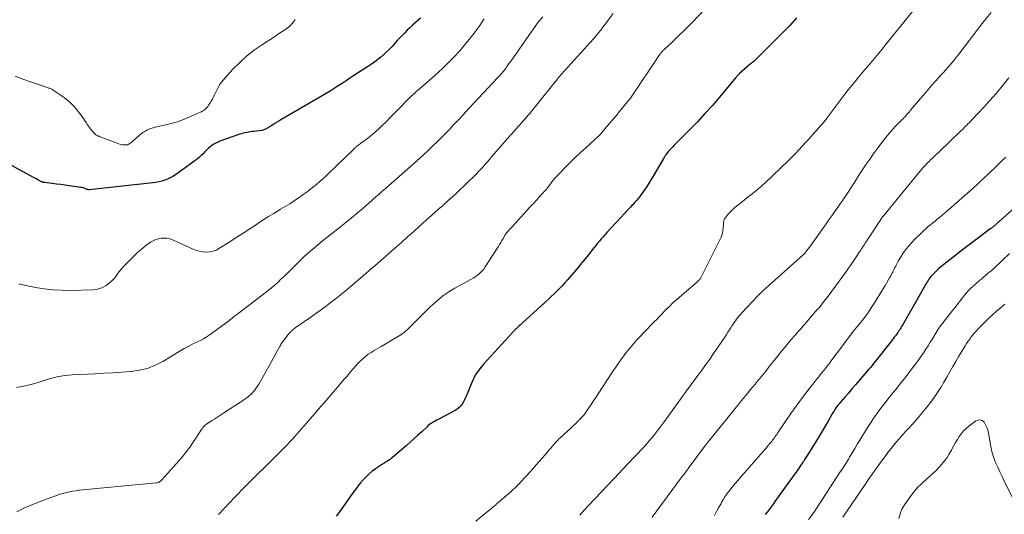
# Model space of a CAD drawing. Units: feet. Extents: x 1980000 to 1985017, y 535000 to 540000.
# Drawn here: x 1982121 to 1982344, y 536245 to 536357 of the extents above; entities that cross this region are included whole.
import ezdxf

# ---------------------------------------------------------------- set-up
doc = ezdxf.new("R2010")
doc.units = ezdxf.units.FT
doc.header["$LTSCALE"] = 100
doc.header["$MEASUREMENT"] = 0
doc.layers.add('CONTOUR INDEX', color=32, linetype='Continuous', lineweight=25)
doc.layers.add('CONTOUR INTERMEDIATE', color=40, linetype='Continuous', lineweight=15)

msp = doc.modelspace()

# ---------------------------------------------------------------- linework, layer by layer
at = {"layer": 'CONTOUR INDEX', "flags": 128}
for points, elevation in [([(1982211.6, 536357.15), (1982211.04, 536356.67), (1982210.43, 536356.12), (1982209.82, 536355.58), (1982209.23, 536355.02), (1982208.64, 536354.45), (1982208.06, 536353.88), (1982207.49, 536353.29), (1982206.93, 536352.7), (1982206.38, 536352.1), (1982205.19, 536350.79), (1982204.58, 536350.16), (1982203.96, 536349.54), (1982203.31, 536348.94), (1982202.65, 536348.37), (1982201.96, 536347.81), (1982201.27, 536347.28), (1982200.55, 536346.77), (1982199.82, 536346.28), (1982196.55, 536344.15), (1982195.66, 536343.57), (1982194.76, 536342.98), (1982193.86, 536342.4), (1982192.97, 536341.81), (1982192.07, 536341.23), (1982191.16, 536340.66), (1982190.25, 536340.1), (1982189.33, 536339.55), (1982180.02, 536334.15), (1982179.5, 536333.84), (1982178.97, 536333.53), (1982178.45, 536333.2), (1982177.94, 536332.88), (1982177.29, 536332.46), (1982177.1, 536332.34), (1982176.9, 536332.22), (1982176.71, 536332.11), (1982176.51, 536332), (1982176.31, 536331.91), (1982176.11, 536331.83), (1982175.89, 536331.78), (1982175.67, 536331.74), (1982173.86, 536331.51), (1982173.46, 536331.45), (1982173.06, 536331.4), (1982172.66, 536331.33), (1982172.26, 536331.27), (1982171.86, 536331.19), (1982171.47, 536331.1), (1982171.08, 536330.99), (1982170.7, 536330.87), (1982166.19, 536329.29), (1982165.71, 536329.09), (1982165.25, 536328.87), (1982164.8, 536328.61), (1982164.37, 536328.33), (1982163.96, 536328.01), (1982163.57, 536327.67), (1982163.2, 536327.31), (1982162.84, 536326.93), (1982162.77, 536326.85), (1982162.38, 536326.43), (1982161.97, 536326.03), (1982161.54, 536325.66), (1982161.08, 536325.31), (1982156.09, 536321.68), (1982155.52, 536321.31), (1982154.93, 536320.96), (1982154.31, 536320.67), (1982153.68, 536320.42), (1982153.02, 536320.21), (1982152.36, 536320.04), (1982151.69, 536319.91), (1982151.01, 536319.82), (1982136.57, 536318.29), (1982136.49, 536318.29), (1982136.42, 536318.29), (1982136.34, 536318.29), (1982136.27, 536318.3), (1982136.19, 536318.32), (1982136.12, 536318.34), (1982136.05, 536318.36), (1982135.97, 536318.39), (1982135.65, 536318.53), (1982135.42, 536318.63), (1982135.18, 536318.71), (1982134.94, 536318.77), (1982134.69, 536318.81), (1982132.06, 536319.19), (1982131.1, 536319.32), (1982130.13, 536319.45), (1982129.16, 536319.58), (1982128.19, 536319.7), (1982126.44, 536319.91), (1982126.34, 536319.92), (1982126.25, 536319.94), (1982126.16, 536319.96), (1982126.07, 536319.97), (1982125.98, 536320), (1982125.9, 536320.03), (1982125.81, 536320.06), (1982125.73, 536320.11), (1982125.24, 536320.37), (1982124.92, 536320.55), (1982124.59, 536320.73), (1982124.27, 536320.9), (1982123.94, 536321.08), (1982117.71, 536324.43)], 920), ([(1982296.87, 536357.28), (1982296.35, 536356.7), (1982295.83, 536356.12), (1982295.31, 536355.55), (1982294.77, 536354.98), (1982294.23, 536354.42), (1982293.68, 536353.87), (1982287.14, 536347.39), (1982287.12, 536347.38), (1982287.1, 536347.36), (1982287.09, 536347.35), (1982287.07, 536347.33), (1982287, 536347.28), (1982286.98, 536347.26), (1982286.96, 536347.25), (1982286.94, 536347.24), (1982286.92, 536347.22), (1982286.75, 536347.09), (1982286.65, 536347.01), (1982286.54, 536346.92), (1982286.44, 536346.84), (1982286.34, 536346.75), (1982283.93, 536344.61), (1982283.82, 536344.51), (1982283.71, 536344.4), (1982283.61, 536344.3), (1982283.51, 536344.19), (1982283.41, 536344.08), (1982283.31, 536343.97), (1982283.22, 536343.86), (1982283.12, 536343.75), (1982279.4, 536339.3), (1982277.77, 536337.4), (1982276.1, 536335.53), (1982274.39, 536333.71), (1982272.65, 536331.92), (1982269.88, 536329.15), (1982269.5, 536328.76), (1982269.11, 536328.36), (1982268.73, 536327.97), (1982268.36, 536327.57), (1982268.02, 536327.21), (1982267.82, 536326.99), (1982267.63, 536326.76), (1982267.45, 536326.52), (1982267.27, 536326.27), (1982267.11, 536326.02), (1982266.94, 536325.76), (1982266.78, 536325.5), (1982266.63, 536325.24), (1982264.38, 536321.36), (1982263.85, 536320.49), (1982263.32, 536319.63), (1982262.76, 536318.78), (1982262.18, 536317.94), (1982261.67, 536317.22), (1982261.33, 536316.76), (1982260.98, 536316.3), (1982260.62, 536315.87), (1982260.24, 536315.44), (1982259.97, 536315.15), (1982259.72, 536314.87), (1982259.46, 536314.6), (1982259.21, 536314.33), (1982258.95, 536314.06), (1982258.69, 536313.79), (1982258.43, 536313.52), (1982258.17, 536313.25), (1982257.92, 536312.97), (1982253.88, 536308.57), (1982253.45, 536308.1), (1982253.02, 536307.62), (1982252.6, 536307.13), (1982252.18, 536306.65), (1982251.77, 536306.15), (1982251.36, 536305.66), (1982250.96, 536305.16), (1982250.56, 536304.65), (1982249.75, 536303.63), (1982248.95, 536302.61), (1982248.13, 536301.6), (1982247.31, 536300.61), (1982246.47, 536299.61), (1982245.43, 536298.39), (1982244.87, 536297.74), (1982244.29, 536297.1), (1982243.71, 536296.48), (1982243.12, 536295.86), (1982242.51, 536295.25), (1982241.9, 536294.65), (1982241.28, 536294.06), (1982240.65, 536293.48), (1982234.7, 536288.06), (1982234.45, 536287.83), (1982234.19, 536287.59), (1982233.93, 536287.35), (1982233.67, 536287.11), (1982233.37, 536286.83), (1982233.27, 536286.73), (1982233.16, 536286.63), (1982233.06, 536286.53), (1982232.96, 536286.42), (1982232.86, 536286.32), (1982232.75, 536286.21), (1982232.66, 536286.11), (1982232.56, 536286), (1982225.92, 536278.71), (1982225.52, 536278.24), (1982225.12, 536277.76), (1982224.75, 536277.26), (1982224.39, 536276.75), (1982224.06, 536276.23), (1982223.76, 536275.69), (1982223.49, 536275.13), (1982223.24, 536274.57), (1982222.08, 536271.64), (1982221.86, 536271.14), (1982221.62, 536270.64), (1982221.35, 536270.16), (1982221.07, 536269.69), (1982220.74, 536269.26), (1982220.37, 536268.87), (1982219.95, 536268.54), (1982219.5, 536268.25), (1982215.61, 536266.18), (1982215.28, 536266), (1982214.95, 536265.82), (1982214.63, 536265.63), (1982214.3, 536265.44), (1982213.99, 536265.24), (1982213.69, 536265.03), (1982213.4, 536264.79), (1982213.12, 536264.55), (1982211.92, 536263.42), (1982211.04, 536262.61), (1982210.16, 536261.8), (1982209.26, 536261.01), (1982208.36, 536260.22), (1982205.27, 536257.56), (1982205, 536257.35), (1982204.73, 536257.14), (1982204.46, 536256.95), (1982204.17, 536256.77), (1982203.88, 536256.59), (1982203.59, 536256.41), (1982203.31, 536256.23), (1982203.03, 536256.04), (1982201.46, 536255), (1982200.7, 536254.44), (1982199.97, 536253.85), (1982199.3, 536253.2), (1982198.65, 536252.51), (1982198.04, 536251.79), (1982197.44, 536251.06), (1982196.87, 536250.31), (1982196.31, 536249.54), (1982194.01, 536246.31), (1982193.64, 536245.79), (1982193.27, 536245.27), (1982192.91, 536244.75), (1982192.54, 536244.23)], 900), ([(1982349.54, 536317.13), (1982341.5, 536309.98), (1982341.4, 536309.9), (1982341.31, 536309.82), (1982341.21, 536309.74), (1982341.12, 536309.66), (1982340.96, 536309.53), (1982340.94, 536309.52), (1982340.93, 536309.5), (1982340.91, 536309.49), (1982340.89, 536309.48), (1982340.83, 536309.43), (1982340.81, 536309.42), (1982340.79, 536309.4), (1982340.78, 536309.39), (1982340.76, 536309.38), (1982337.46, 536306.92), (1982335.97, 536305.8), (1982334.49, 536304.67), (1982333.02, 536303.52), (1982331.56, 536302.37), (1982329.57, 536300.78), (1982329.12, 536300.4), (1982328.68, 536300.01), (1982328.26, 536299.61), (1982327.85, 536299.19), (1982327.54, 536298.86), (1982327.3, 536298.59), (1982327.07, 536298.31), (1982326.86, 536298.02), (1982326.65, 536297.72), (1982326.46, 536297.41), (1982326.27, 536297.1), (1982326.08, 536296.79), (1982325.9, 536296.47), (1982324.17, 536293.42), (1982323.57, 536292.35), (1982322.96, 536291.27), (1982322.35, 536290.2), (1982321.74, 536289.13), (1982320.83, 536287.54), (1982320.67, 536287.26), (1982320.51, 536286.99), (1982320.34, 536286.72), (1982320.16, 536286.45), (1982319.99, 536286.19), (1982319.81, 536285.92), (1982319.62, 536285.66), (1982319.44, 536285.41), (1982319.28, 536285.19), (1982319, 536284.83), (1982318.73, 536284.47), (1982318.45, 536284.11), (1982318.18, 536283.76), (1982314.67, 536279.32), (1982314.32, 536278.88), (1982313.96, 536278.44), (1982313.61, 536278.01), (1982313.24, 536277.58), (1982310.98, 536274.95), (1982310.19, 536274.03), (1982309.4, 536273.11), (1982308.61, 536272.19), (1982307.81, 536271.28), (1982306.73, 536270.04), (1982306.48, 536269.74), (1982306.23, 536269.44), (1982306, 536269.12), (1982305.77, 536268.8), (1982305.55, 536268.48), (1982305.34, 536268.15), (1982305.13, 536267.81), (1982304.93, 536267.47), (1982304.01, 536265.83), (1982303.35, 536264.68), (1982302.67, 536263.52), (1982301.99, 536262.38), (1982301.29, 536261.24), (1982299.57, 536258.46), (1982299.28, 536258), (1982298.99, 536257.55), (1982298.69, 536257.09), (1982298.39, 536256.64), (1982298.29, 536256.48), (1982298.04, 536256.11), (1982297.78, 536255.74), (1982297.53, 536255.37), (1982297.27, 536255), (1982297.01, 536254.63), (1982296.75, 536254.27), (1982296.49, 536253.9), (1982296.23, 536253.54), (1982291.95, 536247.56), (1982291.52, 536246.97), (1982291.09, 536246.38), (1982290.64, 536245.79), (1982290.2, 536245.2), (1982289.75, 536244.62)], 880)]:
    msp.add_lwpolyline(points, dxfattribs=dict(at, elevation=elevation))
at = {"layer": 'CONTOUR INTERMEDIATE', "flags": 128}
for points, elevation in [([(1982239.39, 536357.48), (1982238.48, 536356.46), (1982238.41, 536356.38), (1982238.33, 536356.3), (1982238.26, 536356.21), (1982238.2, 536356.13), (1982238.13, 536356.04), (1982238.06, 536355.96), (1982238, 536355.87), (1982237.94, 536355.78), (1982232.16, 536347.54), (1982231.93, 536347.21), (1982231.69, 536346.87), (1982231.46, 536346.54), (1982231.23, 536346.21), (1982230.87, 536345.7), (1982230.81, 536345.62), (1982230.76, 536345.55), (1982230.71, 536345.47), (1982230.65, 536345.4), (1982230.59, 536345.32), (1982230.54, 536345.25), (1982230.48, 536345.19), (1982230.43, 536345.12), (1982230.37, 536345.06), (1982230.31, 536344.99), (1982230.26, 536344.93), (1982230.2, 536344.87), (1982222.61, 536336.69), (1982221.89, 536335.91), (1982221.17, 536335.14), (1982220.45, 536334.36), (1982219.72, 536333.59), (1982219, 536332.82), (1982218.27, 536332.05), (1982217.53, 536331.29), (1982216.79, 536330.54), (1982215.25, 536329), (1982214.59, 536328.35), (1982213.92, 536327.7), (1982213.24, 536327.06), (1982212.56, 536326.43), (1982211.33, 536325.29), (1982211.26, 536325.23), (1982211.19, 536325.16), (1982211.12, 536325.1), (1982211.05, 536325.04), (1982211, 536324.99), (1982210.96, 536324.95), (1982210.92, 536324.91), (1982210.87, 536324.87), (1982210.83, 536324.83), (1982210.78, 536324.79), (1982210.74, 536324.75), (1982210.69, 536324.71), (1982210.65, 536324.67), (1982203.7, 536318.58), (1982203.25, 536318.19), (1982202.8, 536317.79), (1982202.36, 536317.39), (1982201.91, 536316.99), (1982201.46, 536316.59), (1982201.01, 536316.19), (1982200.56, 536315.8), (1982200.11, 536315.41), (1982198.54, 536314.05), (1982197.29, 536312.98), (1982196.03, 536311.93), (1982194.76, 536310.9), (1982193.48, 536309.88), (1982192.63, 536309.22), (1982191.38, 536308.23), (1982190.14, 536307.24), (1982188.92, 536306.23), (1982187.7, 536305.21), (1982186.49, 536304.17), (1982185.31, 536303.11), (1982184.15, 536302.02), (1982183.01, 536300.91), (1982180.87, 536298.78), (1982180.37, 536298.29), (1982179.87, 536297.82), (1982179.37, 536297.35), (1982178.86, 536296.88), (1982178.34, 536296.43), (1982177.81, 536295.99), (1982177.27, 536295.55), (1982176.73, 536295.13), (1982170.3, 536290.23), (1982170.02, 536290.02), (1982169.75, 536289.8), (1982169.48, 536289.58), (1982169.21, 536289.36), (1982168.94, 536289.14), (1982168.67, 536288.92), (1982168.39, 536288.71), (1982168.11, 536288.5), (1982163.71, 536285.29), (1982163.08, 536284.86), (1982162.43, 536284.46), (1982161.75, 536284.1), (1982161.06, 536283.78), (1982160.36, 536283.46), (1982159.67, 536283.12), (1982158.99, 536282.77), (1982158.32, 536282.39), (1982158.1, 536282.26), (1982157.32, 536281.8), (1982156.55, 536281.35), (1982155.77, 536280.88), (1982155, 536280.42), (1982153.23, 536279.35), (1982151.54, 536278.48), (1982149.79, 536277.78), (1982147.95, 536277.34), (1982146.07, 536277.07), (1982145.91, 536277.06), (1982143.91, 536276.92), (1982141.9, 536276.79), (1982139.89, 536276.67), (1982137.88, 536276.56), (1982132.67, 536276.29), (1982131.12, 536276.14), (1982129.59, 536275.91), (1982128.09, 536275.55), (1982126.6, 536275.11), (1982125.93, 536274.88), (1982124.78, 536274.52), (1982123.62, 536274.18), (1982122.45, 536273.9), (1982121.26, 536273.65), (1982120.07, 536273.46)], 912), ([(1982255.28, 536358.26), (1982254.15, 536356.71), (1982253.74, 536356.15), (1982253.32, 536355.59), (1982252.9, 536355.04), (1982252.47, 536354.49), (1982251.84, 536353.71), (1982251.72, 536353.55), (1982251.6, 536353.4), (1982251.47, 536353.26), (1982251.34, 536353.11), (1982251.21, 536352.96), (1982251.08, 536352.82), (1982250.95, 536352.67), (1982250.82, 536352.52), (1982244.26, 536345.21), (1982243.99, 536344.91), (1982243.72, 536344.61), (1982243.46, 536344.3), (1982243.2, 536344), (1982242.94, 536343.7), (1982242.68, 536343.39), (1982242.43, 536343.08), (1982242.18, 536342.77), (1982237.88, 536337.39), (1982237.68, 536337.14), (1982237.47, 536336.89), (1982237.27, 536336.64), (1982237.07, 536336.39), (1982236.86, 536336.15), (1982236.66, 536335.9), (1982236.45, 536335.66), (1982236.24, 536335.41), (1982235.99, 536335.12), (1982235.65, 536334.74), (1982235.32, 536334.35), (1982234.98, 536333.96), (1982234.64, 536333.58), (1982233.35, 536332.11), (1982232.36, 536330.99), (1982231.38, 536329.87), (1982230.4, 536328.75), (1982229.42, 536327.62), (1982227.76, 536325.72), (1982227.28, 536325.17), (1982226.79, 536324.61), (1982226.3, 536324.06), (1982225.81, 536323.51), (1982225.32, 536322.96), (1982224.81, 536322.42), (1982224.3, 536321.89), (1982223.78, 536321.37), (1982222.34, 536319.96), (1982221.42, 536319.06), (1982220.49, 536318.17), (1982219.55, 536317.29), (1982218.61, 536316.41), (1982216.8, 536314.75), (1982216.75, 536314.71), (1982216.71, 536314.67), (1982216.66, 536314.63), (1982216.62, 536314.59), (1982216.57, 536314.55), (1982216.52, 536314.51), (1982216.47, 536314.48), (1982216.42, 536314.44), (1982216.38, 536314.41), (1982216.3, 536314.36), (1982216.23, 536314.3), (1982216.16, 536314.25), (1982216.08, 536314.19), (1982216.05, 536314.16), (1982215.96, 536314.09), (1982215.87, 536314.02), (1982215.79, 536313.95), (1982215.7, 536313.87), (1982212.88, 536311.33), (1982211.49, 536310.08), (1982210.1, 536308.83), (1982208.7, 536307.58), (1982207.3, 536306.34), (1982206.27, 536305.43), (1982205.38, 536304.64), (1982204.49, 536303.86), (1982203.61, 536303.07), (1982202.72, 536302.29), (1982201.83, 536301.51), (1982200.94, 536300.73), (1982200.04, 536299.95), (1982199.14, 536299.18), (1982195.64, 536296.2), (1982194.54, 536295.28), (1982193.44, 536294.37), (1982192.31, 536293.47), (1982191.18, 536292.6), (1982190.03, 536291.73), (1982188.87, 536290.88), (1982187.7, 536290.05), (1982186.53, 536289.23), (1982183.26, 536286.97), (1982183.05, 536286.82), (1982182.84, 536286.67), (1982182.65, 536286.5), (1982182.46, 536286.32), (1982182.27, 536286.14), (1982182.1, 536285.96), (1982181.93, 536285.76), (1982181.76, 536285.56), (1982180.96, 536284.55), (1982180.8, 536284.35), (1982180.65, 536284.16), (1982180.5, 536283.96), (1982180.36, 536283.75), (1982180.21, 536283.55), (1982180.08, 536283.34), (1982179.95, 536283.13), (1982179.83, 536282.91), (1982179.16, 536281.67), (1982178.71, 536280.83), (1982178.25, 536279.99), (1982177.79, 536279.15), (1982177.33, 536278.32), (1982175.29, 536274.69), (1982175, 536274.19), (1982174.68, 536273.71), (1982174.35, 536273.24), (1982173.99, 536272.78), (1982173.83, 536272.57), (1982173.53, 536272.23), (1982173.23, 536271.91), (1982172.9, 536271.61), (1982172.55, 536271.33), (1982172.2, 536271.06), (1982171.83, 536270.8), (1982171.47, 536270.54), (1982171.09, 536270.3), (1982167.05, 536267.67), (1982166.38, 536267.24), (1982165.71, 536266.8), (1982165.04, 536266.37), (1982164.37, 536265.93), (1982163.39, 536265.3), (1982163.21, 536265.18), (1982163.04, 536265.05), (1982162.87, 536264.92), (1982162.71, 536264.78), (1982162.64, 536264.71), (1982162.52, 536264.59), (1982162.41, 536264.47), (1982162.31, 536264.35), (1982162.22, 536264.21), (1982162.13, 536264.08), (1982162.04, 536263.94), (1982161.96, 536263.81), (1982161.87, 536263.67), (1982160.26, 536261.26), (1982159.34, 536259.94), (1982158.38, 536258.65), (1982157.37, 536257.41), (1982156.32, 536256.19), (1982152.92, 536252.41), (1982152.81, 536252.3), (1982152.69, 536252.19), (1982152.56, 536252.1), (1982152.43, 536252.01), (1982152.29, 536251.94), (1982152.14, 536251.88), (1982151.99, 536251.84), (1982151.83, 536251.82), (1982134.32, 536250.13), (1982133.57, 536250.04), (1982132.83, 536249.93), (1982132.09, 536249.79), (1982131.36, 536249.63), (1982130.63, 536249.43), (1982129.91, 536249.22), (1982129.2, 536248.99), (1982128.49, 536248.73), (1982125.07, 536247.45), (1982123.42, 536246.78), (1982121.78, 536246.06), (1982120.19, 536245.27)], 908), ([(1982275.47, 536358.54), (1982272.44, 536355.47), (1982271.98, 536355.01), (1982271.52, 536354.55), (1982271.05, 536354.1), (1982270.58, 536353.65), (1982270.11, 536353.2), (1982269.65, 536352.75), (1982269.18, 536352.3), (1982268.71, 536351.85), (1982266.7, 536349.94), (1982266.58, 536349.82), (1982266.46, 536349.69), (1982266.35, 536349.57), (1982266.24, 536349.44), (1982266.13, 536349.3), (1982266.02, 536349.17), (1982265.92, 536349.03), (1982265.83, 536348.89), (1982259.26, 536339.08), (1982259.21, 536339.02), (1982259.17, 536338.95), (1982259.12, 536338.89), (1982259.07, 536338.82), (1982259.02, 536338.76), (1982258.97, 536338.69), (1982258.92, 536338.63), (1982258.87, 536338.57), (1982256.66, 536335.91), (1982255.95, 536335.06), (1982255.24, 536334.21), (1982254.53, 536333.36), (1982253.82, 536332.52), (1982252.5, 536330.94), (1982252.45, 536330.88), (1982252.4, 536330.83), (1982252.35, 536330.77), (1982252.3, 536330.72), (1982252.24, 536330.66), (1982252.19, 536330.61), (1982252.14, 536330.56), (1982252.08, 536330.5), (1982249.01, 536327.73), (1982247.82, 536326.63), (1982246.64, 536325.51), (1982245.48, 536324.38), (1982244.33, 536323.23), (1982243.25, 536322.14), (1982242.66, 536321.51), (1982242.09, 536320.88), (1982241.55, 536320.22), (1982241.02, 536319.55), (1982240.01, 536318.21), (1982239.92, 536318.1), (1982239.62, 536317.78), (1982239.49, 536317.64), (1982239.35, 536317.49), (1982239.21, 536317.34), (1982239.07, 536317.19), (1982237.31, 536315.26), (1982236.29, 536314.15), (1982235.27, 536313.03), (1982234.25, 536311.92), (1982233.23, 536310.8), (1982231.14, 536308.5), (1982231.09, 536308.45), (1982231.05, 536308.4), (1982231.01, 536308.35), (1982230.97, 536308.3), (1982230.94, 536308.24), (1982230.9, 536308.19), (1982230.87, 536308.14), (1982230.83, 536308.08), (1982230.37, 536307.24), (1982230.1, 536306.76), (1982229.82, 536306.29), (1982229.54, 536305.83), (1982229.25, 536305.37), (1982226.15, 536300.57), (1982225.96, 536300.3), (1982225.75, 536300.04), (1982225.53, 536299.8), (1982225.29, 536299.57), (1982224.92, 536299.24), (1982224.48, 536298.87), (1982224.02, 536298.52), (1982223.54, 536298.21), (1982223.05, 536297.91), (1982219.44, 536295.93), (1982218.06, 536295.1), (1982216.73, 536294.2), (1982215.48, 536293.19), (1982214.27, 536292.11), (1982213.93, 536291.78), (1982212.94, 536290.81), (1982211.96, 536289.84), (1982210.98, 536288.86), (1982210.01, 536287.88), (1982209.54, 536287.4), (1982208.78, 536286.68), (1982207.99, 536286.01), (1982207.16, 536285.4), (1982206.29, 536284.83), (1982205.4, 536284.29), (1982204.5, 536283.76), (1982203.6, 536283.24), (1982202.7, 536282.72), (1982201.11, 536281.82), (1982200.44, 536281.41), (1982199.79, 536280.97), (1982199.16, 536280.48), (1982198.56, 536279.97), (1982197.98, 536279.41), (1982197.43, 536278.86), (1982196.9, 536278.28), (1982196.39, 536277.69), (1982195.88, 536277.09), (1982195.37, 536276.49), (1982194.86, 536275.89), (1982194.35, 536275.3), (1982192.81, 536273.5), (1982191.52, 536272.01), (1982190.24, 536270.52), (1982188.95, 536269.03), (1982187.67, 536267.53), (1982185.74, 536265.29), (1982185.21, 536264.68), (1982184.68, 536264.07), (1982184.15, 536263.45), (1982183.61, 536262.85), (1982183.07, 536262.24), (1982182.52, 536261.64), (1982181.97, 536261.05), (1982181.41, 536260.47), (1982180.3, 536259.33), (1982179.17, 536258.19), (1982178.04, 536257.05), (1982176.9, 536255.92), (1982175.75, 536254.8), (1982175.34, 536254.4), (1982173.99, 536253.08), (1982172.65, 536251.75), (1982171.33, 536250.4), (1982170.01, 536249.05), (1982167.99, 536246.94), (1982167.57, 536246.49), (1982167.14, 536246.03), (1982166.72, 536245.57), (1982166.31, 536245.11), (1982165.89, 536244.65)], 904), ([(1982323.4, 536359.11), (1982316.95, 536351.03), (1982316.22, 536350.13), (1982315.48, 536349.22), (1982314.73, 536348.33), (1982313.98, 536347.44), (1982313.22, 536346.55), (1982312.46, 536345.66), (1982311.71, 536344.77), (1982310.96, 536343.87), (1982310.88, 536343.78), (1982310.1, 536342.83), (1982309.33, 536341.87), (1982308.57, 536340.91), (1982307.82, 536339.93), (1982303.71, 536334.48), (1982303.55, 536334.26), (1982303.38, 536334.05), (1982303.21, 536333.84), (1982303.04, 536333.63), (1982302.87, 536333.42), (1982302.7, 536333.21), (1982302.52, 536333.01), (1982302.34, 536332.81), (1982301.21, 536331.53), (1982300.47, 536330.7), (1982299.72, 536329.86), (1982298.97, 536329.03), (1982298.22, 536328.2), (1982297.46, 536327.38), (1982296.69, 536326.57), (1982295.9, 536325.78), (1982295.1, 536324.99), (1982289.58, 536319.7), (1982289.3, 536319.44), (1982289.02, 536319.18), (1982288.74, 536318.93), (1982288.45, 536318.69), (1982288.16, 536318.45), (1982287.87, 536318.21), (1982287.57, 536317.97), (1982287.28, 536317.74), (1982286.89, 536317.44), (1982286.41, 536317.06), (1982285.92, 536316.67), (1982285.43, 536316.28), (1982284.95, 536315.9), (1982283.24, 536314.52), (1982282.89, 536314.23), (1982282.54, 536313.93), (1982282.21, 536313.62), (1982281.88, 536313.3), (1982281.71, 536313.14), (1982281.48, 536312.89), (1982281.25, 536312.64), (1982281.03, 536312.37), (1982280.83, 536312.09), (1982280.6, 536311.77), (1982280.52, 536311.65), (1982280.46, 536311.52), (1982280.41, 536311.38), (1982280.37, 536311.24), (1982280.34, 536311.1), (1982280.32, 536310.96), (1982280.3, 536310.81), (1982280.29, 536310.67), (1982280.2, 536309.56), (1982280.11, 536308.87), (1982279.96, 536308.19), (1982279.74, 536307.54), (1982279.47, 536306.9), (1982275.34, 536298.59), (1982275.26, 536298.43), (1982275.16, 536298.28), (1982275.06, 536298.14), (1982274.95, 536298), (1982274.83, 536297.87), (1982274.71, 536297.74), (1982274.58, 536297.62), (1982274.45, 536297.5), (1982269.77, 536293.47), (1982269.46, 536293.2), (1982269.15, 536292.92), (1982268.85, 536292.64), (1982268.55, 536292.35), (1982268.26, 536292.06), (1982267.97, 536291.76), (1982267.68, 536291.47), (1982267.39, 536291.17), (1982266.88, 536290.64), (1982266.33, 536290.08), (1982265.78, 536289.52), (1982265.24, 536288.96), (1982264.69, 536288.4), (1982262.19, 536285.85), (1982261.4, 536285.02), (1982260.62, 536284.18), (1982259.87, 536283.32), (1982259.14, 536282.44), (1982258.69, 536281.89), (1982258.2, 536281.28), (1982257.71, 536280.65), (1982257.24, 536280.02), (1982256.78, 536279.38), (1982256.33, 536278.73), (1982255.88, 536278.08), (1982255.44, 536277.42), (1982255.01, 536276.76), (1982251.91, 536272.03), (1982251.42, 536271.28), (1982250.92, 536270.54), (1982250.43, 536269.79), (1982249.93, 536269.05), (1982249.21, 536267.98), (1982249.07, 536267.77), (1982248.92, 536267.57), (1982248.77, 536267.38), (1982248.62, 536267.18), (1982248.46, 536266.99), (1982248.29, 536266.8), (1982248.13, 536266.62), (1982247.96, 536266.44), (1982247.92, 536266.4), (1982247.74, 536266.2), (1982247.54, 536266.01), (1982247.35, 536265.81), (1982247.16, 536265.62), (1982246.97, 536265.43), (1982246.67, 536265.15), (1982246.38, 536264.87), (1982246.08, 536264.59), (1982245.78, 536264.31), (1982243.24, 536261.98), (1982243.02, 536261.77), (1982242.8, 536261.56), (1982242.59, 536261.34), (1982242.38, 536261.12), (1982242.17, 536260.88), (1982241.98, 536260.66), (1982241.79, 536260.43), (1982241.6, 536260.2), (1982241.41, 536259.97), (1982241.22, 536259.74), (1982241.02, 536259.52), (1982240.83, 536259.29), (1982239.89, 536258.19), (1982239.22, 536257.41), (1982238.55, 536256.64), (1982237.87, 536255.87), (1982237.19, 536255.11), (1982236.37, 536254.19), (1982235.76, 536253.52), (1982235.14, 536252.85), (1982234.52, 536252.19), (1982233.89, 536251.53), (1982233.85, 536251.49), (1982233.22, 536250.87), (1982232.59, 536250.26), (1982231.94, 536249.66), (1982231.28, 536249.07), (1982230.55, 536248.45), (1982230.24, 536248.19), (1982229.93, 536247.92), (1982229.62, 536247.66), (1982229.31, 536247.4), (1982229.08, 536247.21), (1982228.88, 536247.04), (1982228.68, 536246.87), (1982228.49, 536246.7), (1982228.3, 536246.53), (1982228.1, 536246.35), (1982227.91, 536246.18), (1982227.71, 536246.01), (1982227.51, 536245.85), (1982224.21, 536243.14)], 896), ([(1982340.98, 536358.49), (1982339.44, 536356.65), (1982339.38, 536356.57), (1982339.32, 536356.5), (1982339.26, 536356.43), (1982339.2, 536356.36), (1982339.15, 536356.29), (1982339.09, 536356.21), (1982339.03, 536356.14), (1982338.98, 536356.07), (1982338.78, 536355.8), (1982338.63, 536355.59), (1982338.48, 536355.39), (1982338.32, 536355.18), (1982338.17, 536354.98), (1982333.42, 536348.73), (1982332.97, 536348.16), (1982332.52, 536347.6), (1982332.06, 536347.05), (1982331.59, 536346.5), (1982331.11, 536345.96), (1982330.63, 536345.42), (1982330.14, 536344.89), (1982329.65, 536344.35), (1982329.03, 536343.67), (1982328.23, 536342.79), (1982327.44, 536341.9), (1982326.66, 536341), (1982325.89, 536340.1), (1982322.62, 536336.21), (1982322.42, 536335.96), (1982322.21, 536335.72), (1982322, 536335.48), (1982321.79, 536335.24), (1982321.72, 536335.16), (1982321.54, 536334.96), (1982321.36, 536334.77), (1982321.17, 536334.58), (1982320.98, 536334.39), (1982320.79, 536334.2), (1982320.6, 536334.02), (1982320.41, 536333.83), (1982320.23, 536333.64), (1982319.3, 536332.69), (1982318.67, 536332.01), (1982318.05, 536331.32), (1982317.46, 536330.61), (1982316.88, 536329.88), (1982315.34, 536327.85), (1982314.68, 536326.98), (1982314.04, 536326.1), (1982313.42, 536325.2), (1982312.81, 536324.3), (1982312.2, 536323.39), (1982311.6, 536322.48), (1982311, 536321.57), (1982310.41, 536320.66), (1982308.52, 536317.76), (1982307.92, 536316.85), (1982307.31, 536315.94), (1982306.69, 536315.04), (1982306.08, 536314.14), (1982305.45, 536313.24), (1982304.83, 536312.34), (1982304.2, 536311.45), (1982303.56, 536310.56), (1982301.67, 536307.89), (1982301.19, 536307.23), (1982300.71, 536306.56), (1982300.23, 536305.9), (1982299.75, 536305.24), (1982298.89, 536304.09), (1982298.83, 536304.01), (1982298.77, 536303.93), (1982298.71, 536303.85), (1982298.64, 536303.78), (1982298.57, 536303.71), (1982298.5, 536303.64), (1982298.43, 536303.57), (1982298.35, 536303.5), (1982289.81, 536295.88), (1982289.59, 536295.69), (1982289.37, 536295.49), (1982289.16, 536295.29), (1982288.95, 536295.09), (1982288.74, 536294.89), (1982288.53, 536294.68), (1982288.33, 536294.48), (1982288.12, 536294.27), (1982284.43, 536290.37), (1982284.12, 536290.03), (1982283.82, 536289.69), (1982283.53, 536289.33), (1982283.25, 536288.96), (1982282.99, 536288.58), (1982282.72, 536288.2), (1982282.47, 536287.82), (1982282.22, 536287.43), (1982282.01, 536287.09), (1982281.66, 536286.53), (1982281.31, 536285.98), (1982280.95, 536285.42), (1982280.58, 536284.87), (1982278.05, 536281.13), (1982277.19, 536279.87), (1982276.31, 536278.62), (1982275.42, 536277.38), (1982274.51, 536276.15), (1982272.98, 536274.1), (1982272.83, 536273.9), (1982272.68, 536273.7), (1982272.53, 536273.5), (1982272.38, 536273.31), (1982272.22, 536273.09), (1982272.07, 536272.88), (1982271.92, 536272.68), (1982271.76, 536272.47), (1982266.82, 536265.64), (1982266.37, 536265.03), (1982265.91, 536264.41), (1982265.45, 536263.8), (1982264.98, 536263.19), (1982264.51, 536262.59), (1982264.03, 536261.99), (1982263.53, 536261.41), (1982263.03, 536260.83), (1982262.83, 536260.61), (1982262.21, 536259.93), (1982261.6, 536259.25), (1982260.97, 536258.58), (1982260.34, 536257.92), (1982258.4, 536255.89), (1982258.19, 536255.67), (1982257.98, 536255.44), (1982257.77, 536255.22), (1982257.55, 536255), (1982257.34, 536254.77), (1982257.13, 536254.55), (1982256.92, 536254.32), (1982256.71, 536254.1), (1982249.77, 536246.73), (1982249.43, 536246.36), (1982249.09, 536245.99), (1982248.75, 536245.62), (1982248.41, 536245.25), (1982248.07, 536244.88), (1982247.72, 536244.52)], 892), ([(1982183.24, 536356.88), (1982182.92, 536356.44), (1982182.47, 536355.9), (1982181.99, 536355.4), (1982181.46, 536354.94), (1982180.9, 536354.53), (1982180.31, 536354.14), (1982179.72, 536353.76), (1982179.13, 536353.37), (1982178.53, 536352.98), (1982175.85, 536351.24), (1982174.05, 536349.97), (1982172.32, 536348.62), (1982170.69, 536347.15), (1982169.13, 536345.59), (1982167.42, 536343.76), (1982166.81, 536343.03), (1982166.24, 536342.26), (1982165.75, 536341.44), (1982165.31, 536340.59), (1982165.02, 536339.94), (1982164.75, 536339.39), (1982164.48, 536338.85), (1982164.18, 536338.33), (1982163.87, 536337.81), (1982163.63, 536337.42), (1982163.41, 536337.12), (1982163.17, 536336.84), (1982162.9, 536336.59), (1982162.6, 536336.36), (1982162.28, 536336.16), (1982161.95, 536335.97), (1982161.61, 536335.8), (1982161.27, 536335.64), (1982157.91, 536334.21), (1982157.36, 536333.99), (1982156.81, 536333.78), (1982156.24, 536333.6), (1982155.67, 536333.44), (1982155.09, 536333.29), (1982154.52, 536333.14), (1982153.94, 536333.01), (1982153.36, 536332.88), (1982151.54, 536332.48), (1982151.04, 536332.35), (1982150.55, 536332.2), (1982150.08, 536332), (1982149.61, 536331.78), (1982149.17, 536331.52), (1982148.74, 536331.24), (1982148.32, 536330.93), (1982147.92, 536330.61), (1982145.93, 536328.87), (1982145.6, 536328.66), (1982145.25, 536328.5), (1982144.88, 536328.43), (1982144.49, 536328.43), (1982144.08, 536328.49), (1982143.68, 536328.57), (1982143.28, 536328.69), (1982142.89, 536328.82), (1982138.85, 536330.37), (1982138.72, 536330.42), (1982138.59, 536330.47), (1982138.46, 536330.53), (1982138.34, 536330.6), (1982138.21, 536330.67), (1982138.1, 536330.74), (1982137.98, 536330.83), (1982137.87, 536330.92), (1982137.83, 536330.96), (1982137.7, 536331.07), (1982137.58, 536331.19), (1982137.47, 536331.32), (1982137.36, 536331.45), (1982137.09, 536331.78), (1982136.86, 536332.08), (1982136.63, 536332.39), (1982136.42, 536332.71), (1982136.2, 536333.03), (1982135.88, 536333.53), (1982135.51, 536334.09), (1982135.13, 536334.66), (1982134.73, 536335.21), (1982134.32, 536335.75), (1982133.87, 536336.33), (1982133.19, 536337.13), (1982132.47, 536337.87), (1982131.69, 536338.55), (1982130.86, 536339.18), (1982128.4, 536340.88), (1982128.25, 536340.98), (1982128.09, 536341.07), (1982127.93, 536341.14), (1982127.77, 536341.22), (1982127.6, 536341.28), (1982127.43, 536341.34), (1982127.26, 536341.4), (1982127.09, 536341.46), (1982123.97, 536342.5), (1982122.57, 536342.98), (1982121.17, 536343.48), (1982119.78, 536344.02)], 924), ([(1982226.06, 536357.02), (1982225.85, 536356.71), (1982225.47, 536356.13), (1982225.07, 536355.53), (1982224.65, 536354.94), (1982224.22, 536354.36), (1982223.78, 536353.79), (1982222.6, 536352.29), (1982221.54, 536350.99), (1982220.44, 536349.72), (1982219.31, 536348.49), (1982218.14, 536347.28), (1982218.05, 536347.19), (1982216.82, 536345.99), (1982215.58, 536344.81), (1982214.3, 536343.66), (1982213.01, 536342.53), (1982210.95, 536340.75), (1982210.68, 536340.52), (1982210.41, 536340.29), (1982210.14, 536340.05), (1982209.87, 536339.81), (1982209.61, 536339.57), (1982209.35, 536339.33), (1982209.09, 536339.08), (1982208.84, 536338.82), (1982206.73, 536336.64), (1982205.77, 536335.66), (1982204.8, 536334.68), (1982203.83, 536333.7), (1982202.85, 536332.74), (1982202.25, 536332.15), (1982201.55, 536331.49), (1982200.83, 536330.86), (1982200.09, 536330.26), (1982199.32, 536329.69), (1982198.15, 536328.84), (1982197.96, 536328.7), (1982197.77, 536328.56), (1982197.59, 536328.42), (1982197.4, 536328.28), (1982197.24, 536328.16), (1982197.13, 536328.08), (1982197.03, 536327.99), (1982196.93, 536327.9), (1982196.83, 536327.81), (1982196.74, 536327.71), (1982196.64, 536327.62), (1982196.55, 536327.52), (1982196.45, 536327.43), (1982190.7, 536321.89), (1982190.08, 536321.3), (1982189.44, 536320.71), (1982188.8, 536320.14), (1982188.15, 536319.58), (1982187.74, 536319.24), (1982186.87, 536318.53), (1982185.98, 536317.83), (1982185.07, 536317.17), (1982184.15, 536316.52), (1982184.02, 536316.43), (1982183.01, 536315.77), (1982182, 536315.12), (1982180.97, 536314.48), (1982179.94, 536313.86), (1982179.59, 536313.65), (1982178.38, 536312.93), (1982177.18, 536312.19), (1982175.99, 536311.43), (1982174.81, 536310.66), (1982174.25, 536310.28), (1982172.8, 536309.32), (1982171.34, 536308.36), (1982169.87, 536307.42), (1982168.4, 536306.48), (1982165.97, 536304.94), (1982165.3, 536304.59), (1982164.6, 536304.33), (1982163.87, 536304.2), (1982163.11, 536304.14), (1982162.34, 536304.21), (1982161.59, 536304.33), (1982160.86, 536304.54), (1982160.14, 536304.8), (1982155.42, 536306.91), (1982154.8, 536307.12), (1982154.18, 536307.27), (1982153.54, 536307.32), (1982152.89, 536307.3), (1982152.25, 536307.18), (1982151.64, 536307), (1982151.05, 536306.73), (1982150.49, 536306.4), (1982150.12, 536306.14), (1982149.4, 536305.62), (1982148.71, 536305.07), (1982148.04, 536304.5), (1982147.39, 536303.89), (1982145.16, 536301.71), (1982144.54, 536301.07), (1982143.94, 536300.41), (1982143.39, 536299.71), (1982142.86, 536298.99), (1982142.79, 536298.9), (1982142.28, 536298.24), (1982141.72, 536297.63), (1982141.1, 536297.08), (1982140.44, 536296.57), (1982139.72, 536296.17), (1982138.97, 536295.86), (1982138.17, 536295.68), (1982137.35, 536295.58), (1982132.2, 536295.46), (1982130.24, 536295.48), (1982128.29, 536295.58), (1982126.36, 536295.82), (1982124.43, 536296.14), (1982120.87, 536296.85), (1982120.73, 536296.88)], 916), ([(1982344.94, 536343.62), (1982343.42, 536341.74), (1982342.47, 536340.58), (1982341.51, 536339.44), (1982340.52, 536338.33), (1982339.51, 536337.23), (1982336.68, 536334.21), (1982336.44, 536333.95), (1982336.19, 536333.7), (1982335.94, 536333.44), (1982335.68, 536333.19), (1982335.43, 536332.94), (1982335.17, 536332.7), (1982334.92, 536332.45), (1982334.66, 536332.2), (1982333.82, 536331.39), (1982333.14, 536330.74), (1982332.46, 536330.09), (1982331.78, 536329.44), (1982331.11, 536328.79), (1982328.13, 536325.93), (1982327.71, 536325.52), (1982327.3, 536325.12), (1982326.89, 536324.71), (1982326.48, 536324.3), (1982325.98, 536323.79), (1982325.83, 536323.63), (1982325.68, 536323.47), (1982325.53, 536323.31), (1982325.39, 536323.15), (1982325.25, 536322.98), (1982325.12, 536322.81), (1982324.98, 536322.65), (1982324.84, 536322.48), (1982324.44, 536321.98), (1982324.1, 536321.56), (1982323.76, 536321.14), (1982323.41, 536320.73), (1982323.07, 536320.31), (1982316.6, 536312.45), (1982316.47, 536312.28), (1982316.33, 536312.11), (1982316.21, 536311.93), (1982316.09, 536311.75), (1982312.58, 536306.41), (1982312.4, 536306.14), (1982312.22, 536305.86), (1982312.04, 536305.59), (1982311.86, 536305.31), (1982311.72, 536305.09), (1982311.61, 536304.93), (1982311.5, 536304.77), (1982311.39, 536304.61), (1982311.28, 536304.44), (1982311.16, 536304.29), (1982311.11, 536304.2), (1982311.05, 536304.12), (1982311, 536304.04), (1982310.94, 536303.96), (1982310.89, 536303.87), (1982310.84, 536303.79), (1982310.78, 536303.71), (1982310.73, 536303.62), (1982309.98, 536302.45), (1982309.54, 536301.78), (1982309.1, 536301.12), (1982308.64, 536300.47), (1982308.17, 536299.82), (1982303.98, 536294.16), (1982303.69, 536293.76), (1982303.39, 536293.37), (1982303.1, 536292.99), (1982302.8, 536292.6), (1982302.5, 536292.22), (1982302.19, 536291.84), (1982301.88, 536291.46), (1982301.56, 536291.09), (1982299.12, 536288.24), (1982298.72, 536287.77), (1982298.31, 536287.31), (1982297.9, 536286.85), (1982297.48, 536286.4), (1982297.07, 536285.95), (1982296.66, 536285.49), (1982296.25, 536285.03), (1982295.85, 536284.56), (1982295.33, 536283.94), (1982294.67, 536283.15), (1982294.02, 536282.36), (1982293.38, 536281.57), (1982292.74, 536280.77), (1982291.42, 536279.09), (1982290.68, 536278.17), (1982289.94, 536277.24), (1982289.19, 536276.32), (1982288.45, 536275.4), (1982287.96, 536274.81), (1982287.45, 536274.19), (1982286.94, 536273.57), (1982286.43, 536272.96), (1982285.92, 536272.34), (1982285.42, 536271.72), (1982284.91, 536271.1), (1982284.4, 536270.48), (1982283.89, 536269.86), (1982277.19, 536261.6), (1982277.06, 536261.44), (1982276.94, 536261.29), (1982276.82, 536261.13), (1982276.7, 536260.98), (1982276.57, 536260.82), (1982276.45, 536260.66), (1982276.34, 536260.5), (1982276.22, 536260.34), (1982272.31, 536255.04), (1982272.13, 536254.79), (1982271.94, 536254.54), (1982271.75, 536254.29), (1982271.56, 536254.05), (1982271.37, 536253.8), (1982271.17, 536253.56), (1982270.98, 536253.31), (1982270.79, 536253.07), (1982270.65, 536252.89), (1982270.39, 536252.56), (1982270.14, 536252.23), (1982269.88, 536251.89), (1982269.63, 536251.55), (1982264.12, 536244.01)], 888), ([(1982344.27, 536325.63), (1982343.4, 536324.81), (1982342.53, 536323.98), (1982341.67, 536323.16), (1982340.62, 536322.16), (1982340.28, 536321.84), (1982339.94, 536321.51), (1982339.59, 536321.19), (1982339.25, 536320.86), (1982338.9, 536320.54), (1982338.56, 536320.21), (1982338.21, 536319.89), (1982337.86, 536319.57), (1982336.19, 536318.04), (1982335, 536316.96), (1982333.8, 536315.9), (1982332.59, 536314.84), (1982331.37, 536313.8), (1982329.23, 536312), (1982328.73, 536311.58), (1982328.23, 536311.16), (1982327.72, 536310.75), (1982327.22, 536310.34), (1982326.71, 536309.93), (1982326.22, 536309.5), (1982325.73, 536309.06), (1982325.26, 536308.61), (1982323.59, 536306.99), (1982322.88, 536306.25), (1982322.2, 536305.48), (1982321.57, 536304.66), (1982320.97, 536303.82), (1982320.38, 536302.92), (1982320.12, 536302.5), (1982319.87, 536302.07), (1982319.64, 536301.64), (1982319.42, 536301.19), (1982319.32, 536300.98), (1982319.16, 536300.64), (1982318.99, 536300.3), (1982318.82, 536299.96), (1982318.65, 536299.62), (1982318.48, 536299.29), (1982318.3, 536298.95), (1982318.11, 536298.62), (1982317.93, 536298.29), (1982316.93, 536296.58), (1982316.34, 536295.58), (1982315.74, 536294.59), (1982315.13, 536293.61), (1982314.51, 536292.63), (1982313.79, 536291.49), (1982313.52, 536291.09), (1982313.25, 536290.68), (1982312.97, 536290.29), (1982312.68, 536289.89), (1982312.38, 536289.5), (1982312.08, 536289.12), (1982311.78, 536288.74), (1982311.48, 536288.35), (1982310.44, 536287.07), (1982309.62, 536286.05), (1982308.82, 536285.01), (1982308.02, 536283.97), (1982307.24, 536282.92), (1982304.65, 536279.41), (1982304.36, 536279.03), (1982304.07, 536278.64), (1982303.78, 536278.26), (1982303.49, 536277.88), (1982303.32, 536277.66), (1982303.11, 536277.39), (1982302.9, 536277.12), (1982302.68, 536276.85), (1982302.46, 536276.59), (1982302.24, 536276.32), (1982302.03, 536276.06), (1982301.81, 536275.79), (1982301.6, 536275.52), (1982299.19, 536272.48), (1982297.95, 536270.87), (1982296.74, 536269.24), (1982295.56, 536267.58), (1982294.42, 536265.9), (1982292.54, 536263.09), (1982292.35, 536262.8), (1982292.16, 536262.52), (1982291.96, 536262.24), (1982291.77, 536261.96), (1982291.57, 536261.68), (1982291.36, 536261.41), (1982291.15, 536261.14), (1982290.93, 536260.87), (1982290.83, 536260.75), (1982290.56, 536260.43), (1982290.28, 536260.11), (1982290.01, 536259.79), (1982289.73, 536259.48), (1982284.97, 536254.03), (1982284.29, 536253.24), (1982283.62, 536252.45), (1982282.95, 536251.64), (1982282.29, 536250.84), (1982281.49, 536249.84), (1982281.24, 536249.53), (1982281, 536249.21), (1982280.77, 536248.88), (1982280.55, 536248.54), (1982280.34, 536248.2), (1982280.13, 536247.86), (1982279.93, 536247.51), (1982279.74, 536247.16), (1982279.2, 536246.15), (1982278.73, 536245.3), (1982278.26, 536244.45)], 884), ([(1982345.13, 536303.83), (1982341.62, 536300.52), (1982341.3, 536300.22), (1982340.97, 536299.92), (1982340.63, 536299.63), (1982340.3, 536299.34), (1982340.22, 536299.28), (1982339.92, 536299.03), (1982339.61, 536298.77), (1982339.31, 536298.52), (1982339, 536298.26), (1982338.81, 536298.11), (1982338.6, 536297.93), (1982338.39, 536297.76), (1982338.18, 536297.58), (1982337.97, 536297.41), (1982337.76, 536297.23), (1982337.55, 536297.05), (1982337.35, 536296.87), (1982337.15, 536296.68), (1982336.45, 536296.02), (1982335.92, 536295.49), (1982335.4, 536294.94), (1982334.91, 536294.37), (1982334.44, 536293.79), (1982332.7, 536291.53), (1982332.19, 536290.87), (1982331.68, 536290.2), (1982331.16, 536289.54), (1982330.64, 536288.89), (1982329.84, 536287.87), (1982329.72, 536287.72), (1982329.61, 536287.57), (1982329.49, 536287.42), (1982329.37, 536287.26), (1982329.26, 536287.11), (1982329.15, 536286.95), (1982329.05, 536286.79), (1982328.94, 536286.63), (1982327.64, 536284.49), (1982327.15, 536283.69), (1982326.65, 536282.89), (1982326.15, 536282.1), (1982325.64, 536281.31), (1982325.11, 536280.53), (1982324.58, 536279.76), (1982324.02, 536279.01), (1982323.46, 536278.26), (1982322.93, 536277.58), (1982322.15, 536276.57), (1982321.36, 536275.56), (1982320.56, 536274.55), (1982319.76, 536273.55), (1982319.39, 536273.08), (1982318.77, 536272.31), (1982318.16, 536271.54), (1982317.56, 536270.77), (1982316.95, 536270), (1982316.35, 536269.23), (1982315.76, 536268.45), (1982315.18, 536267.66), (1982314.61, 536266.86), (1982314.39, 536266.56), (1982313.73, 536265.6), (1982313.08, 536264.63), (1982312.46, 536263.64), (1982311.86, 536262.65), (1982311.19, 536261.53), (1982310.61, 536260.56), (1982310.04, 536259.59), (1982309.45, 536258.62), (1982308.87, 536257.66), (1982308.59, 536257.2), (1982308.14, 536256.46), (1982307.69, 536255.74), (1982307.23, 536255.01), (1982306.76, 536254.29), (1982301.24, 536245.81), (1982301.2, 536245.75), (1982301.16, 536245.7), (1982301.13, 536245.64), (1982301.09, 536245.58), (1982301.01, 536245.47), (1982300.96, 536245.39), (1982299.53, 536243.53)], 876), ([(1982344.05, 536292.32), (1982342.91, 536291.39), (1982342.06, 536290.67), (1982341.23, 536289.94), (1982340.43, 536289.17), (1982339.64, 536288.39), (1982338.03, 536286.71), (1982337.61, 536286.27), (1982337.21, 536285.82), (1982336.82, 536285.36), (1982336.44, 536284.9), (1982336.08, 536284.42), (1982335.73, 536283.93), (1982335.4, 536283.43), (1982335.08, 536282.92), (1982333.66, 536280.54), (1982332.96, 536279.36), (1982332.27, 536278.18), (1982331.59, 536276.99), (1982330.92, 536275.8), (1982330.23, 536274.62), (1982329.52, 536273.46), (1982328.77, 536272.32), (1982328, 536271.19), (1982327.18, 536270.07), (1982326.34, 536268.97), (1982325.48, 536267.9), (1982324.6, 536266.85), (1982323.24, 536265.28), (1982322.82, 536264.81), (1982322.41, 536264.34), (1982321.99, 536263.89), (1982321.56, 536263.43), (1982321.13, 536262.98), (1982320.71, 536262.52), (1982320.3, 536262.05), (1982319.9, 536261.58), (1982319.11, 536260.64), (1982318.33, 536259.68), (1982317.56, 536258.71), (1982316.82, 536257.73), (1982316.1, 536256.73), (1982312.89, 536252.18), (1982312.84, 536252.11), (1982312.79, 536252.04), (1982312.74, 536251.97), (1982312.69, 536251.9), (1982312.67, 536251.86), (1982312.63, 536251.81), (1982312.59, 536251.76), (1982312.56, 536251.7), (1982312.52, 536251.65), (1982312.48, 536251.59), (1982312.44, 536251.54), (1982312.4, 536251.48), (1982312.37, 536251.43), (1982307.35, 536244.04)], 872), ([(1982345.98, 536248.03), (1982343.92, 536252.2), (1982343.41, 536253.24), (1982342.92, 536254.3), (1982342.44, 536255.36), (1982341.97, 536256.42), (1982341.55, 536257.5), (1982341.2, 536258.6), (1982340.92, 536259.72), (1982340.7, 536260.86), (1982340.36, 536263.09), (1982340.21, 536263.75), (1982340, 536264.39), (1982339.7, 536265), (1982339.35, 536265.58), (1982338.92, 536265.93), (1982338.46, 536266.12), (1982337.97, 536266.07), (1982337.45, 536265.86), (1982335.88, 536264.65), (1982335.28, 536264.13), (1982334.71, 536263.58), (1982334.2, 536262.98), (1982333.73, 536262.34), (1982333.3, 536261.67), (1982332.89, 536260.99), (1982332.49, 536260.29), (1982332.11, 536259.59), (1982331.94, 536259.26), (1982331.46, 536258.41), (1982330.95, 536257.59), (1982330.38, 536256.8), (1982329.78, 536256.04), (1982329.13, 536255.32), (1982328.46, 536254.61), (1982327.76, 536253.95), (1982327.03, 536253.3), (1982326.3, 536252.68), (1982325.23, 536251.7), (1982324.21, 536250.68), (1982323.29, 536249.57), (1982322.42, 536248.41), (1982321.31, 536246.8), (1982320.74, 536245.82), (1982320.3, 536244.8), (1982320.03, 536243.72)], 868)]:
    msp.add_lwpolyline(points, dxfattribs=dict(at, elevation=elevation))

doc.saveas('drawing.dxf')
